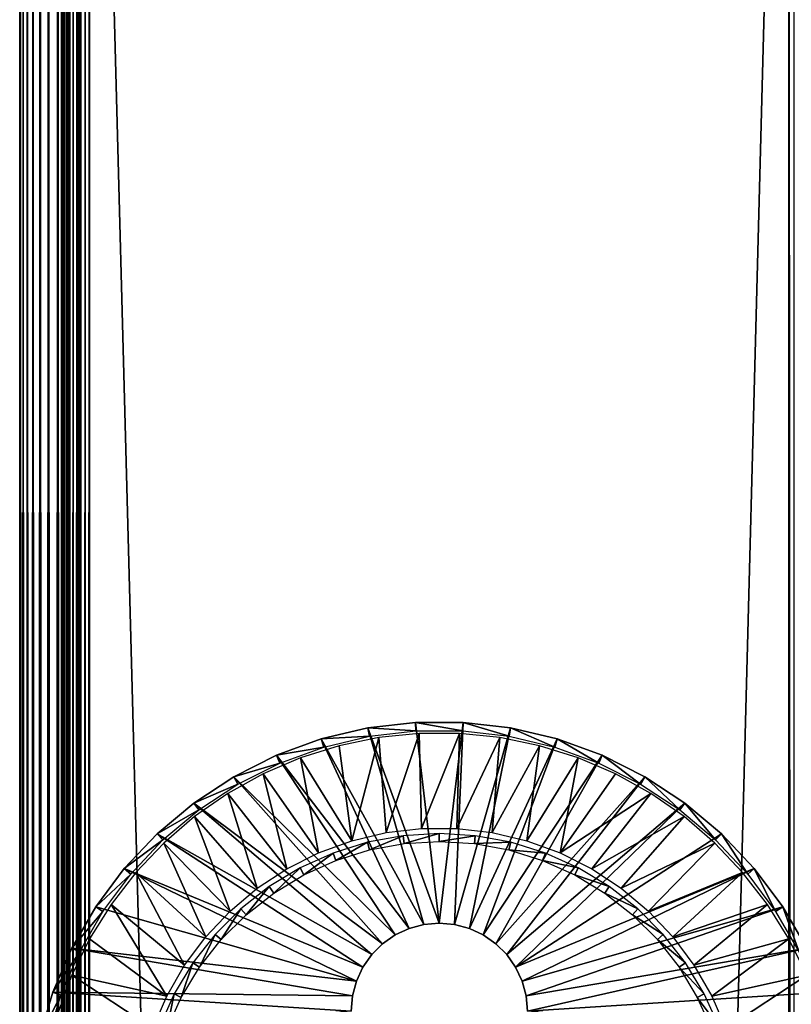
# Model space of a CAD drawing. Extents: x 0 to 451, y 0 to 1039.
# Drawn here: x 0 to 28, y 969 to 1004 of the extents above; entities that cross this region are included whole.
import ezdxf

# ---------------------------------------------------------------- set-up
doc = ezdxf.new("R2010")
doc.units = 0
doc.header["$MEASUREMENT"] = 0

msp = doc.modelspace()

# ---------------------------------------------------------------- linework, layer by layer
for points in [[(0, 90.625198, 40.5), (0, 1037.625, 40.5), (0.030786, 1037.625, 40.108921)], [(0, 90.625198, 40.5), (0.030786, 1037.625, 40.108921), (0.030786, 90.625198, 40.108921)], [(0, 90.625198, 40.5), (0, 90.625198, 65.5), (0, 1037.625, 40.5)], [(0, 1037.625, 40.5), (0, 90.625198, 65.5), (0, 1037.625, 65.5)], [(0.030786, 90.625198, 65.89109), (0.030786, 1037.625, 65.89109), (0, 1037.625, 65.5)], [(0.030786, 90.625198, 65.89109), (0, 1037.625, 65.5), (0, 90.625198, 65.5)], [(0.030786, 90.625198, 40.108921), (0.030786, 1037.625, 40.108921), (0.122339, 1037.625, 39.727459)], [(0.030786, 90.625198, 40.108921), (0.122339, 1037.625, 39.727459), (0.122339, 90.625198, 39.727459)], [(0.122339, 90.625198, 66.272552), (0.122339, 1037.625, 66.272552), (0.030786, 1037.625, 65.89109)], [(0.122339, 90.625198, 66.272552), (0.030786, 1037.625, 65.89109), (0.030786, 90.625198, 65.89109)], [(0.122339, 90.625198, 39.727459), (0.122339, 1037.625, 39.727459), (0.272483, 1037.625, 39.365021)], [(0.122339, 90.625198, 39.727459), (0.272483, 1037.625, 39.365021), (0.272483, 90.625198, 39.365021)], [(0.272483, 90.625198, 66.634979), (0.272483, 1037.625, 66.634979), (0.122339, 1037.625, 66.272552)], [(0.272483, 90.625198, 66.634979), (0.122339, 1037.625, 66.272552), (0.122339, 90.625198, 66.272552)], [(0.272483, 90.625198, 39.365021), (0.272483, 1037.625, 39.365021), (0.477463, 1037.625, 39.03054)], [(0.272483, 90.625198, 39.365021), (0.477463, 1037.625, 39.03054), (0.477463, 90.625198, 39.03054)], [(0.477463, 90.625198, 66.969467), (0.477463, 1037.625, 66.969467), (0.272483, 1037.625, 66.634979)], [(0.477463, 90.625198, 66.969467), (0.272483, 1037.625, 66.634979), (0.272483, 90.625198, 66.634979)], [(0.477463, 90.625198, 39.03054), (0.477463, 1037.625, 39.03054), (0.732213, 1037.625, 38.732239)], [(0.477463, 90.625198, 39.03054), (0.732213, 1037.625, 38.732239), (0.732213, 90.625198, 38.732239)], [(0.732213, 90.625198, 67.267769), (0.732213, 1037.625, 67.267769), (0.477463, 1037.625, 66.969467)], [(0.732213, 90.625198, 67.267769), (0.477463, 1037.625, 66.969467), (0.477463, 90.625198, 66.969467)], [(0.732213, 90.625198, 38.732239), (0.732213, 1037.625, 38.732239), (1.030535, 1037.625, 38.477459)], [(0.732213, 90.625198, 38.732239), (1.030535, 1037.625, 38.477459), (1.030535, 90.625198, 38.477459)], [(1.030535, 90.625198, 67.522537), (1.030535, 1037.625, 67.522537), (0.732213, 1037.625, 67.267769)], [(1.030535, 90.625198, 67.522537), (0.732213, 1037.625, 67.267769), (0.732213, 90.625198, 67.267769)], [(1.030535, 90.625198, 38.477459), (1.030535, 1037.625, 38.477459), (1.365006, 1037.625, 38.272491)], [(1.030535, 90.625198, 38.477459), (1.365006, 1037.625, 38.272491), (1.365006, 90.625198, 38.272491)], [(1.365006, 90.625198, 67.727524), (1.365006, 1037.625, 67.727524), (1.030535, 1037.625, 67.522537)], [(1.365006, 90.625198, 67.727524), (1.030535, 1037.625, 67.522537), (1.030535, 90.625198, 67.522537)], [(1.365006, 90.625198, 38.272491), (1.365006, 1037.625, 38.272491), (1.727462, 1037.625, 38.12236)], [(1.365006, 90.625198, 38.272491), (1.727462, 1037.625, 38.12236), (1.727462, 90.625198, 38.12236)], [(1.727462, 90.625198, 67.87764), (1.727462, 1037.625, 67.87764), (1.365006, 1037.625, 67.727524)], [(1.727462, 90.625198, 67.87764), (1.365006, 1037.625, 67.727524), (1.365006, 90.625198, 67.727524)], [(1.499981, 90.625198, 65.5), (1.499981, 90.625198, 40.5), (1.499981, 1037.625, 65.5)], [(1.499981, 1037.625, 65.5), (1.499981, 90.625198, 40.5), (1.499981, 1037.625, 40.5)], [(1.512319, 90.625198, 40.343571), (1.512319, 1037.625, 40.343571), (1.499981, 90.625198, 40.5)], [(1.499981, 90.625198, 40.5), (1.512319, 1037.625, 40.343571), (1.499981, 1037.625, 40.5)], [(1.548946, 90.625198, 40.19099), (1.548946, 1037.625, 40.19099), (1.512319, 90.625198, 40.343571)], [(1.512319, 90.625198, 40.343571), (1.548946, 1037.625, 40.19099), (1.512319, 1037.625, 40.343571)], [(1.608998, 90.625198, 40.046009), (1.608998, 1037.625, 40.046009), (1.548946, 90.625198, 40.19099)], [(1.548946, 90.625198, 40.19099), (1.608998, 1037.625, 40.046009), (1.548946, 1037.625, 40.19099)], [(1.690984, 90.625198, 39.91222), (1.690984, 1037.625, 39.91222), (1.608998, 90.625198, 40.046009)], [(1.608998, 90.625198, 40.046009), (1.690984, 1037.625, 39.91222), (1.608998, 1037.625, 40.046009)], [(1.792878, 90.625198, 39.7929), (1.792878, 1037.625, 39.7929), (1.690984, 90.625198, 39.91222)], [(1.690984, 90.625198, 39.91222), (1.792878, 1037.625, 39.7929), (1.690984, 1037.625, 39.91222)], [(1.727462, 90.625198, 38.12236), (1.727462, 1037.625, 38.12236), (2.108902, 1037.625, 38.030781)], [(1.727462, 90.625198, 38.12236), (2.108902, 1037.625, 38.030781), (2.108902, 90.625198, 38.030781)], [(2.108902, 90.625198, 67.969231), (2.108902, 1037.625, 67.969231), (1.727462, 1037.625, 67.87764)], [(2.108902, 90.625198, 67.969231), (1.727462, 1037.625, 67.87764), (1.727462, 90.625198, 67.87764)], [(1.912206, 90.625198, 39.69099), (1.912206, 1037.625, 39.69099), (1.792878, 90.625198, 39.7929)], [(1.792878, 90.625198, 39.7929), (1.912206, 1037.625, 39.69099), (1.792878, 1037.625, 39.7929)], [(2.045989, 90.625198, 39.60899), (2.045989, 1037.625, 39.60899), (1.912206, 90.625198, 39.69099)], [(1.912206, 90.625198, 39.69099), (2.045989, 1037.625, 39.60899), (1.912206, 1037.625, 39.69099)], [(2.190977, 90.625198, 39.54895), (2.190977, 1037.625, 39.54895), (2.045989, 90.625198, 39.60899)], [(2.045989, 90.625198, 39.60899), (2.190977, 1037.625, 39.54895), (2.045989, 1037.625, 39.60899)], [(2.108902, 90.625198, 38.030781), (2.108902, 1037.625, 38.030781), (2.499998, 1037.625, 38)], [(2.108902, 90.625198, 38.030781), (2.499998, 1037.625, 38), (2.499998, 90.625198, 38)], [(2.499998, 90.625198, 68), (2.499998, 1037.625, 68), (2.108902, 1037.625, 67.969231)], [(2.499998, 90.625198, 68), (2.108902, 1037.625, 67.969231), (2.108902, 90.625198, 67.969231)], [(2.343565, 90.625198, 39.51231), (2.343565, 1037.625, 39.51231), (2.190977, 90.625198, 39.54895)], [(2.190977, 90.625198, 39.54895), (2.343565, 1037.625, 39.51231), (2.190977, 1037.625, 39.54895)], [(2.499998, 90.625198, 39.500011), (2.499998, 1037.625, 39.500011), (2.343565, 90.625198, 39.51231)], [(2.343565, 90.625198, 39.51231), (2.499998, 1037.625, 39.500011), (2.343565, 1037.625, 39.51231)], [(2.499998, 90.625198, 39.500011), (27.5, 90.625198, 39.500011), (2.499998, 1037.625, 39.500011)], [(2.499998, 1037.625, 39.500011), (27.5, 90.625198, 39.500011), (27.5, 1037.625, 39.500011)], [(27.5, 90.625198, 66.5), (2.499998, 90.625198, 66.5), (27.5, 1037.625, 66.5)], [(27.5, 1037.625, 66.5), (2.499998, 90.625198, 66.5), (2.499998, 1037.625, 66.5)], [(27.5, 90.625198, 38), (2.499998, 90.625198, 38), (27.5, 1037.625, 38)], [(27.5, 1037.625, 38), (2.499998, 90.625198, 38), (2.499998, 1037.625, 38)], [(2.499998, 90.625198, 68), (27.5, 90.625198, 68), (2.499998, 1037.625, 68)], [(2.499998, 1037.625, 68), (27.5, 90.625198, 68), (27.5, 1037.625, 68)], [(27.5, 90.625198, 66.5), (27.5, 1037.625, 66.5), (27.67363, 90.625198, 66.48481)], [(27.67363, 90.625198, 66.48481), (27.5, 1037.625, 66.5), (27.67363, 1037.625, 66.48481)], [(27.5, 90.625198, 38), (27.5, 1037.625, 38), (27.934099, 1037.625, 38.037991)], [(27.5, 90.625198, 38), (27.934099, 1037.625, 38.037991), (27.934099, 90.625198, 38.037991)], [(27.934099, 90.625198, 67.962021), (27.934099, 1037.625, 67.962021), (27.5, 1037.625, 68)], [(27.934099, 90.625198, 67.962021), (27.5, 1037.625, 68), (27.5, 90.625198, 68)], [(15.00025, 971.625183), (12.44763, 978.601929), (14.14552, 978.800293)], [(12.44763, 978.601929), (14.16323, 978.496277, 34.900871), (14.14552, 978.800293)], [(15.00025, 971.625183), (14.14552, 978.800293), (15.85498, 978.800293)], [(14.14552, 978.800293), (14.16323, 978.496277, 34.900871), (15.83728, 978.496277, 34.900871)], [(14.14552, 978.800293), (15.83728, 978.496277, 34.900871), (15.85498, 978.800293)], [(15.00025, 971.625183), (15.85498, 978.800293), (15.54725, 971.577271)], [(15.54725, 971.577271), (15.85498, 978.800293), (17.552879, 978.601929)], [(15.85498, 978.800293), (15.83728, 978.496277, 34.900871), (17.499981, 978.30188, 34.900871)], [(15.85498, 978.800293), (17.499981, 978.30188, 34.900871), (17.552879, 978.601929)], [(14.45326, 971.577271), (10.78424, 978.207581), (12.44763, 978.601929)], [(10.78424, 978.207581), (12.50052, 978.30188, 34.900871), (12.44763, 978.601929)], [(10.78424, 978.207581), (10.87159, 977.915894, 34.900871), (12.50052, 978.30188, 34.900871)], [(14.45326, 971.577271), (12.44763, 978.601929), (15.00025, 971.625183)], [(12.44763, 978.601929), (12.50052, 978.30188, 34.900871), (14.16323, 978.496277, 34.900871)], [(13.10748, 974.859619, 35), (14.27621, 978.402283, 35), (12.83553, 978.255798, 35)], [(14.36648, 975.006775, 35), (14.27621, 978.402283, 35), (13.10748, 974.859619, 35)], [(14.36648, 975.006775, 35), (15.7243, 978.402283, 35), (14.27621, 978.402283, 35)], [(15.63403, 975.006775, 35), (15.7243, 978.402283, 35), (14.36648, 975.006775, 35)], [(15.54725, 971.577271), (17.552879, 978.601929), (16.07761, 971.435181)], [(15.63403, 975.006775, 35), (17.16498, 978.255798, 35), (15.7243, 978.402283, 35)], [(16.07761, 971.435181), (17.552879, 978.601929), (19.21627, 978.207581)], [(17.552879, 978.601929), (17.499981, 978.30188, 34.900871), (19.12892, 977.915894, 34.900871)], [(17.552879, 978.601929), (19.12892, 977.915894, 34.900871), (19.21627, 978.207581)], [(13.9229, 971.435181), (9.177893, 977.622986), (10.78424, 978.207581)], [(9.177893, 977.622986), (10.87159, 977.915894, 34.900871), (10.78424, 978.207581)], [(9.177893, 977.622986), (9.298503, 977.343323, 34.900871), (10.87159, 977.915894, 34.900871)], [(11.87411, 974.567322, 35), (11.41706, 977.964294, 35), (10.03537, 977.530823, 35)], [(13.9229, 971.435181), (10.78424, 978.207581), (14.45326, 971.577271)], [(12.83553, 978.255798, 35), (11.41706, 977.964294, 35), (11.87411, 974.567322, 35)], [(13.10748, 974.859619, 35), (12.83553, 978.255798, 35), (11.87411, 974.567322, 35)], [(16.89303, 974.859619, 35), (17.16498, 978.255798, 35), (15.63403, 975.006775, 35)], [(16.07761, 971.435181), (19.21627, 978.207581), (16.575251, 971.203186)], [(16.575251, 971.203186), (19.21627, 978.207581), (20.822611, 977.622986)], [(16.89303, 974.859619, 35), (18.58345, 977.964294, 35), (17.16498, 978.255798, 35)], [(18.1264, 974.567322, 35), (18.58345, 977.964294, 35), (16.89303, 974.859619, 35)], [(18.1264, 974.567322, 35), (19.965139, 977.530823, 35), (18.58345, 977.964294, 35)], [(19.21627, 978.207581), (19.12892, 977.915894, 34.900871), (20.702, 977.343323, 34.900871)], [(19.21627, 978.207581), (20.702, 977.343323, 34.900871), (20.822611, 977.622986)], [(13.42526, 971.203186), (7.650256, 976.855774), (9.177893, 977.622986)], [(7.650256, 976.855774), (9.298503, 977.343323, 34.900871), (9.177893, 977.622986)], [(13.42526, 971.203186), (9.177893, 977.622986), (13.9229, 971.435181)], [(16.575251, 971.203186), (20.822611, 977.622986), (17.025021, 970.888306)], [(17.025021, 970.888306), (20.822611, 977.622986), (22.35025, 976.855774)], [(20.822611, 977.622986), (20.702, 977.343323, 34.900871), (22.19796, 976.59198, 34.900871)], [(20.822611, 977.622986), (22.19796, 976.59198, 34.900871), (22.35025, 976.855774)], [(7.650256, 976.855774), (7.802546, 976.59198, 34.900871), (9.298503, 977.343323, 34.900871)], [(10.68297, 974.133789, 35), (10.03537, 977.530823, 35), (8.704633, 976.959717, 35)], [(11.87411, 974.567322, 35), (10.03537, 977.530823, 35), (10.68297, 974.133789, 35)], [(19.317511, 974.133789, 35), (19.965139, 977.530823, 35), (18.1264, 974.567322, 35)], [(19.317511, 974.133789, 35), (21.295879, 976.959717, 35), (19.965139, 977.530823, 35)], [(12.97548, 970.888306), (6.22201, 975.916382), (7.650256, 976.855774)], [(6.22201, 975.916382), (7.802546, 976.59198, 34.900871), (7.650256, 976.855774)], [(9.550244, 973.56488, 35), (8.704633, 976.959717, 35), (7.438481, 976.256897, 35)], [(12.97548, 970.888306), (7.650256, 976.855774), (13.42526, 971.203186)], [(10.68297, 974.133789, 35), (8.704633, 976.959717, 35), (9.550244, 973.56488, 35)], [(17.025021, 970.888306), (22.35025, 976.855774), (17.41329, 970.5)], [(17.41329, 970.5), (22.35025, 976.855774), (23.7785, 975.916382)], [(19.317511, 974.133789, 35), (22.562031, 976.256897, 35), (21.295879, 976.959717, 35)], [(22.35025, 976.855774), (22.19796, 976.59198, 34.900871), (23.596609, 975.672119, 34.900871)], [(22.35025, 976.855774), (23.596609, 975.672119, 34.900871), (23.7785, 975.916382)], [(6.22201, 975.916382), (6.403893, 975.672119, 34.900871), (7.802546, 976.59198, 34.900871)], [(8.491218, 972.868408, 35), (7.438481, 976.256897, 35), (6.249934, 975.429688, 35)], [(9.550244, 973.56488, 35), (7.438481, 976.256897, 35), (8.491218, 972.868408, 35)], [(20.45026, 973.56488, 35), (22.562031, 976.256897, 35), (19.317511, 974.133789, 35)], [(20.45026, 973.56488, 35), (23.75057, 975.429688, 35), (22.562031, 976.256897, 35)], [(12.58722, 970.5), (4.912496, 974.817627), (6.22201, 975.916382)], [(4.912496, 974.817627), (6.403893, 975.672119, 34.900871), (6.22201, 975.916382)], [(12.58722, 970.5), (6.22201, 975.916382), (12.97548, 970.888306)], [(17.41329, 970.5), (23.7785, 975.916382), (17.728239, 970.050171)], [(17.728239, 970.050171), (23.7785, 975.916382), (25.088011, 974.817627)], [(23.7785, 975.916382), (23.596609, 975.672119, 34.900871), (24.878981, 974.59613, 34.900871)], [(23.7785, 975.916382), (24.878981, 974.59613, 34.900871), (25.088011, 974.817627)], [(4.912496, 974.817627), (5.121499, 974.59613, 34.900871), (6.403893, 975.672119, 34.900871)], [(7.520229, 972.053589, 35), (6.249934, 975.429688, 35), (5.151182, 974.486389, 35)], [(8.491218, 972.868408, 35), (6.249934, 975.429688, 35), (7.520229, 972.053589, 35)], [(21.509291, 972.868408, 35), (23.75057, 975.429688, 35), (20.45026, 973.56488, 35)], [(21.509291, 972.868408, 35), (24.849331, 974.486389, 35), (23.75057, 975.429688, 35)], [(12.27227, 970.050171), (3.739387, 973.574219), (4.912496, 974.817627)], [(3.739387, 973.574219), (5.121499, 974.59613, 34.900871), (4.912496, 974.817627)], [(12.27227, 970.050171), (4.912496, 974.817627), (12.58722, 970.5)], [(12.50702, 974.240601, 2.699994), (13.71071, 974.745483, 34.800011), (12.44, 974.512573, 34.800011)], [(13.74447, 974.467407, 2.699994), (13.71071, 974.745483, 34.800011), (12.50702, 974.240601, 2.699994)], [(13.74447, 974.467407, 2.699994), (15.00025, 974.823425, 34.800011), (13.71071, 974.745483, 34.800011)], [(15.00025, 974.543274, 2.699994), (15.00025, 974.823425, 34.800011), (13.74447, 974.467407, 2.699994)], [(15.00025, 974.543274, 2.699994), (16.28977, 974.745483, 34.800011), (15.00025, 974.823425, 34.800011)], [(16.256001, 974.467407, 2.699994), (16.28977, 974.745483, 34.800011), (15.00025, 974.543274, 2.699994)], [(16.256001, 974.467407, 2.699994), (17.560511, 974.512573, 34.800011), (16.28977, 974.745483, 34.800011)], [(17.728239, 970.050171), (25.088011, 974.817627), (26.26112, 973.574219)], [(25.088011, 974.817627), (24.878981, 974.59613, 34.900871), (26.0278, 973.378418, 34.900871)], [(25.088011, 974.817627), (26.0278, 973.378418, 34.900871), (26.26112, 973.574219)], [(3.739387, 973.574219), (3.972709, 973.378418, 34.900871), (5.121499, 974.59613, 34.900871)], [(6.650358, 971.131592, 35), (5.151182, 974.486389, 35), (4.15349, 973.43689, 35)], [(7.520229, 972.053589, 35), (5.151182, 974.486389, 35), (6.650358, 971.131592, 35)], [(11.30593, 973.866272, 2.699994), (12.44, 974.512573, 34.800011), (11.2066, 974.128174, 34.800011)], [(12.50702, 974.240601, 2.699994), (12.44, 974.512573, 34.800011), (11.30593, 973.866272, 2.699994)], [(17.49349, 974.240601, 2.699994), (17.560511, 974.512573, 34.800011), (16.256001, 974.467407, 2.699994)], [(17.49349, 974.240601, 2.699994), (18.793909, 974.128174, 34.800011), (17.560511, 974.512573, 34.800011)], [(22.48028, 972.053589, 35), (24.849331, 974.486389, 35), (21.509291, 972.868408, 35)], [(22.48028, 972.053589, 35), (25.847019, 973.43689, 35), (24.849331, 974.486389, 35)], [(10.15872, 973.349976, 2.699994), (11.2066, 974.128174, 34.800011), (10.02854, 973.598022, 34.800011)], [(11.30593, 973.866272, 2.699994), (11.2066, 974.128174, 34.800011), (10.15872, 973.349976, 2.699994)], [(18.69458, 973.866272, 2.699994), (18.793909, 974.128174, 34.800011), (17.49349, 974.240601, 2.699994)], [(18.69458, 973.866272, 2.699994), (19.97197, 973.598022, 34.800011), (18.793909, 974.128174, 34.800011)], [(19.841789, 973.349976, 2.699994), (19.97197, 973.598022, 34.800011), (18.69458, 973.866272, 2.699994)], [(12.04023, 969.552612), (2.718568, 972.203003), (3.739387, 973.574219)], [(2.718568, 972.203003), (3.972709, 973.378418, 34.900871), (3.739387, 973.574219)], [(2.718568, 972.203003), (2.97305, 972.035583, 34.900871), (3.972709, 973.378418, 34.900871)], [(5.893439, 970.114929, 35), (4.15349, 973.43689, 35), (3.26708, 972.291687, 35)], [(12.04023, 969.552612), (3.739387, 973.574219), (12.27227, 970.050171)], [(6.650358, 971.131592, 35), (4.15349, 973.43689, 35), (5.893439, 970.114929, 35)], [(9.082079, 972.699097, 2.699994), (10.02854, 973.598022, 34.800011), (8.922964, 972.929688, 34.800011)], [(10.15872, 973.349976, 2.699994), (10.02854, 973.598022, 34.800011), (9.082079, 972.699097, 2.699994)], [(17.728239, 970.050171), (26.26112, 973.574219), (17.960279, 969.552612)], [(17.960279, 969.552612), (26.26112, 973.574219), (27.28191, 972.203003)], [(19.841789, 973.349976, 2.699994), (21.077539, 972.929688, 34.800011), (19.97197, 973.598022, 34.800011)], [(20.91843, 972.699097, 2.699994), (21.077539, 972.929688, 34.800011), (19.841789, 973.349976, 2.699994)], [(23.350149, 971.131592, 35), (25.847019, 973.43689, 35), (22.48028, 972.053589, 35)], [(23.350149, 971.131592, 35), (26.733431, 972.291687, 35), (25.847019, 973.43689, 35)], [(26.26112, 973.574219), (26.0278, 973.378418, 34.900871), (27.02746, 972.035583, 34.900871)], [(26.26112, 973.574219), (27.02746, 972.035583, 34.900871), (27.28191, 972.203003)], [(8.091748, 971.923279, 2.699994), (8.922964, 972.929688, 34.800011), (7.90599, 972.132996, 34.800011)], [(9.082079, 972.699097, 2.699994), (8.922964, 972.929688, 34.800011), (8.091748, 971.923279, 2.699994)], [(20.91843, 972.699097, 2.699994), (22.094521, 972.132996, 34.800011), (21.077539, 972.929688, 34.800011)], [(21.90876, 971.923279, 2.699994), (22.094521, 972.132996, 34.800011), (20.91843, 972.699097, 2.699994)], [(5.259663, 969.01709, 35), (3.26708, 972.291687, 35), (2.5011, 971.062805, 35)], [(5.893439, 970.114929, 35), (3.26708, 972.291687, 35), (5.259663, 969.01709, 35)], [(24.107071, 970.114929, 35), (26.733431, 972.291687, 35), (23.350149, 971.131592, 35)], [(24.107071, 970.114929, 35), (27.499411, 971.062805, 35), (26.733431, 972.291687, 35)], [(1.863867, 970.722595), (2.718568, 972.203003), (12.04023, 969.552612)], [(1.863867, 970.722595), (2.97305, 972.035583, 34.900871), (2.718568, 972.203003)], [(1.863867, 970.722595), (2.136022, 970.585876, 34.900871), (2.97305, 972.035583, 34.900871)], [(7.202178, 971.033691, 2.699994), (7.90599, 972.132996, 34.800011), (6.992489, 971.219482, 34.800011)], [(8.091748, 971.923279, 2.699994), (7.90599, 972.132996, 34.800011), (7.202178, 971.033691, 2.699994)], [(17.960279, 969.552612), (27.28191, 972.203003), (18.102409, 969.022217)], [(18.102409, 969.022217), (27.28191, 972.203003), (28.136641, 970.722595)], [(21.90876, 971.923279, 2.699994), (23.00802, 971.219482, 34.800011), (22.094521, 972.132996, 34.800011)], [(27.28191, 972.203003), (27.02746, 972.035583, 34.900871), (27.864491, 970.585876, 34.900871)], [(27.28191, 972.203003), (27.864491, 970.585876, 34.900871), (28.136641, 970.722595)], [(13.9229, 971.435181, 2.500005), (13.9229, 971.435181), (14.45326, 971.577271, 2.500005)], [(14.45326, 971.577271, 2.500005), (13.9229, 971.435181), (14.45326, 971.577271)], [(14.45326, 971.577271, 2.500005), (14.45326, 971.577271), (15.00025, 971.625183, 2.500005)], [(15.00025, 971.625183, 2.500005), (14.45326, 971.577271), (15.00025, 971.625183)], [(15.00025, 971.625183, 2.500005), (15.00025, 971.625183), (15.54725, 971.577271, 2.500005)], [(15.54725, 971.577271, 2.500005), (15.00025, 971.625183), (15.54725, 971.577271)], [(15.54725, 971.577271, 2.500005), (15.54725, 971.577271), (16.07761, 971.435181, 2.500005)], [(16.07761, 971.435181, 2.500005), (15.54725, 971.577271), (16.07761, 971.435181)], [(22.79833, 971.033691, 2.699994), (23.00802, 971.219482, 34.800011), (21.90876, 971.923279, 2.699994)], [(13.42526, 971.203186, 2.500005), (13.42526, 971.203186), (13.9229, 971.435181, 2.500005)], [(13.9229, 971.435181, 2.500005), (13.42526, 971.203186), (13.9229, 971.435181)], [(16.07761, 971.435181, 2.500005), (16.07761, 971.435181), (16.575251, 971.203186, 2.500005)], [(16.575251, 971.203186, 2.500005), (16.07761, 971.435181), (16.575251, 971.203186)], [(5.259663, 969.01709, 35), (2.5011, 971.062805, 35), (1.86336, 969.762695, 35)], [(6.426305, 970.043396, 2.699994), (6.992489, 971.219482, 34.800011), (6.195754, 970.202515, 34.800011)], [(7.202178, 971.033691, 2.699994), (6.992489, 971.219482, 34.800011), (6.426305, 970.043396, 2.699994)], [(12.58722, 970.5, 2.500005), (12.58722, 970.5), (12.97548, 970.888306, 2.500005)], [(12.97548, 970.888306, 2.500005), (12.58722, 970.5), (12.97548, 970.888306)], [(12.97548, 970.888306, 2.500005), (12.97548, 970.888306), (13.42526, 971.203186, 2.500005)], [(13.42526, 971.203186, 2.500005), (12.97548, 970.888306), (13.42526, 971.203186)], [(16.575251, 971.203186, 2.500005), (16.575251, 971.203186), (17.025021, 970.888306, 2.500005)], [(17.025021, 970.888306, 2.500005), (16.575251, 971.203186), (17.025021, 970.888306)], [(17.025021, 970.888306, 2.500005), (17.025021, 970.888306), (17.41329, 970.5, 2.500005)], [(17.41329, 970.5, 2.500005), (17.025021, 970.888306), (17.41329, 970.5)], [(22.79833, 971.033691, 2.699994), (23.80475, 970.202515, 34.800011), (23.00802, 971.219482, 34.800011)], [(23.5742, 970.043396, 2.699994), (23.80475, 970.202515, 34.800011), (22.79833, 971.033691, 2.699994)], [(24.740841, 969.01709, 35), (27.499411, 971.062805, 35), (24.107071, 970.114929, 35)], [(24.740841, 969.01709, 35), (28.13715, 969.762695, 35), (27.499411, 971.062805, 35)], [(11.8981, 969.022217), (1.186758, 969.152893), (1.863867, 970.722595)], [(1.186758, 969.152893), (2.136022, 970.585876, 34.900871), (1.863867, 970.722595)], [(1.186758, 969.152893), (1.47298, 969.048706, 34.900871), (2.136022, 970.585876, 34.900871)], [(11.8981, 969.022217), (1.863867, 970.722595), (12.04023, 969.552612)], [(18.102409, 969.022217), (28.136641, 970.722595), (18.15024, 968.47522)], [(28.136641, 970.722595), (28.813721, 969.152893), (18.15024, 968.47522)], [(5.775452, 968.966797, 2.699994), (6.195754, 970.202515, 34.800011), (5.527407, 969.096924, 34.800011)], [(6.426305, 970.043396, 2.699994), (6.195754, 970.202515, 34.800011), (5.775452, 968.966797, 2.699994)], [(12.27227, 970.050171, 2.500005), (12.27227, 970.050171), (12.58722, 970.5, 2.500005)], [(12.58722, 970.5, 2.500005), (12.27227, 970.050171), (12.58722, 970.5)], [(17.41329, 970.5, 2.500005), (17.41329, 970.5), (17.728239, 970.050171, 2.500005)], [(17.728239, 970.050171, 2.500005), (17.41329, 970.5), (17.728239, 970.050171)], [(23.5742, 970.043396, 2.699994), (24.473101, 969.096924, 34.800011), (23.80475, 970.202515, 34.800011)], [(12.04023, 969.552612, 2.500005), (12.04023, 969.552612), (12.27227, 970.050171, 2.500005)], [(12.27227, 970.050171, 2.500005), (12.04023, 969.552612), (12.27227, 970.050171)], [(17.728239, 970.050171, 2.500005), (17.728239, 970.050171), (17.960279, 969.552612, 2.500005)], [(17.960279, 969.552612, 2.500005), (17.728239, 970.050171), (17.960279, 969.552612)], [(24.22506, 968.966797, 2.699994), (24.473101, 969.096924, 34.800011), (23.5742, 970.043396, 2.699994)], [(4.757613, 967.85321, 35), (1.86336, 969.762695, 35), (1.360416, 968.404724, 35)], [(5.259663, 969.01709, 35), (1.86336, 969.762695, 35), (4.757613, 967.85321, 35)], [(11.8981, 969.022217, 2.500005), (11.8981, 969.022217), (12.04023, 969.552612, 2.500005)], [(12.04023, 969.552612, 2.500005), (11.8981, 969.022217), (12.04023, 969.552612)], [(17.960279, 969.552612, 2.500005), (17.960279, 969.552612), (18.102409, 969.022217, 2.500005)], [(18.102409, 969.022217, 2.500005), (17.960279, 969.552612), (18.102409, 969.022217)], [(25.242889, 967.85321, 35), (28.13715, 969.762695, 35), (24.740841, 969.01709, 35)], [(25.242889, 967.85321, 35), (28.640091, 968.404724, 35), (28.13715, 969.762695, 35)], [(11.85027, 968.47522), (0.69648, 967.51532), (1.186758, 969.152893)], [(0.69648, 967.51532), (1.47298, 969.048706, 34.900871), (1.186758, 969.152893)], [(11.85027, 968.47522), (1.186758, 969.152893), (11.8981, 969.022217)], [(18.15024, 968.47522), (28.813721, 969.152893), (29.304029, 967.51532)], [(0.69648, 967.51532), (0.992864, 967.445007, 34.900871), (1.47298, 969.048706, 34.900871)], [(5.259126, 967.819519, 2.699994), (5.527407, 969.096924, 34.800011), (4.997224, 967.918823, 34.800011)], [(5.775452, 968.966797, 2.699994), (5.527407, 969.096924, 34.800011), (5.259126, 967.819519, 2.699994)], [(11.85027, 968.47522, 2.500005), (11.85027, 968.47522), (11.8981, 969.022217, 2.500005)], [(11.8981, 969.022217, 2.500005), (11.85027, 968.47522), (11.8981, 969.022217)], [(18.102409, 969.022217, 2.500005), (18.102409, 969.022217), (18.15024, 968.47522, 2.500005)], [(18.15024, 968.47522, 2.500005), (18.102409, 969.022217), (18.15024, 968.47522)], [(24.22506, 968.966797, 2.699994), (25.003281, 967.918823, 34.800011), (24.473101, 969.096924, 34.800011)], [(24.74135, 967.819519, 2.699994), (25.003281, 967.918823, 34.800011), (24.22506, 968.966797, 2.699994)]]:
    msp.add_3dface(points)

doc.saveas('drawing.dxf')
